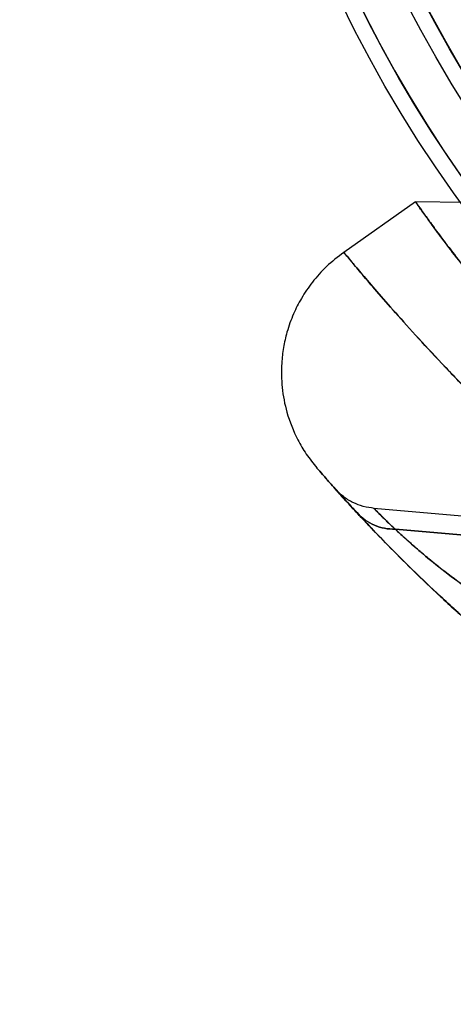
# Model space of a CAD drawing. Units: millimetres. Extents: x 15672 to 22396, y 41619 to 47021.
# Drawn here: x 17607 to 17622, y 45423 to 45456 of the extents above; entities that cross this region are included whole.
import ezdxf

# ---------------------------------------------------------------- set-up
doc = ezdxf.new("R2010")
doc.units = ezdxf.units.MM
doc.header["$LTSCALE"] = 200
doc.layers.add('OTWORY_MONTAŻOWE', color=1, linetype='Continuous')

msp = doc.modelspace()

# ---------------------------------------------------------------- linework, layer by layer
at = {"color": 7, "linetype": 'Continuous', "lineweight": 25}
for p, q in [((17620.247, 45450.092), (17617.79, 45448.372)), ((17620.247, 45450.092), (17617.79, 45448.372)), ((17621.925, 45450.078), (17620.232, 45450.092)), ((17621.925, 45450.078), (17620.232, 45450.092)), ((17621.831, 45439.368), (17618.819, 45439.631)), ((17621.831, 45439.368), (17618.819, 45439.631)), ((17619.547, 45438.917), (17619.548, 45438.916)), ((17619.548, 45438.916), (17619.547, 45438.917)), ((17619.547, 45438.917), (17619.548, 45438.916)), ((17619.548, 45438.916), (17619.547, 45438.917)), ((17619.548, 45438.916), (17619.556, 45438.915)), ((17619.556, 45438.915), (17619.548, 45438.916)), ((17619.548, 45438.916), (17619.556, 45438.915)), ((17619.556, 45438.915), (17619.548, 45438.916)), ((17622.815, 45438.643), (17619.556, 45438.915)), ((17619.556, 45438.915), (17622.815, 45438.643)), ((17619.556, 45438.915), (17619.557, 45438.915)), ((17622.815, 45438.643), (17619.556, 45438.915)), ((17619.556, 45438.915), (17622.815, 45438.643)), ((17619.556, 45438.915), (17619.557, 45438.915))]:
    msp.add_line(p, q, dxfattribs=at)
for radius in [45, 45, 44.45, 43, 43, 43, 42.45, 40.5, 40.5, 40.5, 40.5, 40.5, 40.5, 40.5]:
    msp.add_circle((17658.235, 45476.45), radius, dxfattribs=at)
for radius, start, end in [(44.45, 2.2563, 357.7437), (42.45, 2.3627, 357.6373)]:
    msp.add_arc((17658.235, 45476.45), radius, start, end, dxfattribs=at)
for points, knots in [([(17639.7, 45434.122), (17638.998, 45434.444), (17637.59, 45435.09), (17635.653, 45436.126), (17633.875, 45437.178), (17632.258, 45438.23), (17630.708, 45439.33), (17629.261, 45440.448), (17627.929, 45441.561), (17626.713, 45442.654), (17625.593, 45443.731), (17624.59, 45444.76), (17623.706, 45445.722), (17622.936, 45446.606), (17622.263, 45447.417), (17621.684, 45448.145), (17621.2, 45448.777), (17620.813, 45449.3), (17620.522, 45449.702), (17620.331, 45449.972), (17620.239, 45450.103), (17620.247, 45450.093), (17620.356, 45449.937), (17620.57, 45449.636), (17620.886, 45449.199), (17621.308, 45448.634), (17621.846, 45447.937), (17622.498, 45447.128), (17623.26, 45446.227), (17624.136, 45445.246), (17625.146, 45444.18), (17626.265, 45443.075), (17627.479, 45441.956), (17628.779, 45440.842), (17630.198, 45439.715), (17631.698, 45438.616), (17633.262, 45437.567), (17634.871, 45436.577), (17636.549, 45435.64), (17638.164, 45434.818), (17639.228, 45434.336), (17639.7, 45434.122)], [0, 0, 0, 0, 0.02919, 0.05861, 0.083692, 0.108946, 0.134478, 0.160398, 0.185226, 0.210054, 0.235252, 0.260829, 0.285279, 0.30973, 0.33442, 0.359491, 0.384868, 0.410414, 0.436487, 0.46274, 0.48877, 0.514979, 0.541756, 0.568728, 0.594822, 0.621097, 0.64795, 0.675004, 0.700926, 0.727037, 0.753759, 0.780699, 0.805736, 0.830961, 0.856479, 0.882397, 0.906782, 0.931168, 0.955795, 0.980424, 1, 1, 1, 1]), ([(17639.7, 45434.122), (17638.998, 45434.444), (17637.59, 45435.09), (17635.651, 45436.127), (17633.874, 45437.179), (17632.256, 45438.231), (17630.708, 45439.33), (17629.263, 45440.447), (17627.931, 45441.56), (17626.715, 45442.653), (17625.593, 45443.731), (17624.591, 45444.759), (17623.706, 45445.722), (17622.936, 45446.606), (17622.262, 45447.418), (17621.684, 45448.145), (17621.2, 45448.777), (17620.813, 45449.3), (17620.522, 45449.702), (17620.331, 45449.972), (17620.239, 45450.103), (17620.247, 45450.093), (17620.356, 45449.937), (17620.57, 45449.636), (17620.886, 45449.199), (17621.308, 45448.634), (17621.846, 45447.937), (17622.498, 45447.128), (17623.26, 45446.227), (17624.136, 45445.246), (17625.146, 45444.18), (17626.266, 45443.073), (17627.481, 45441.954), (17628.781, 45440.84), (17630.198, 45439.715), (17631.696, 45438.618), (17633.26, 45437.568), (17634.866, 45436.58), (17636.546, 45435.641), (17638.161, 45434.819), (17639.228, 45434.336), (17639.7, 45434.122)], [0, 0, 0, 0, 0.02919, 0.05861, 0.083779, 0.108945, 0.134478, 0.160398, 0.185135, 0.210054, 0.235252, 0.260829, 0.285199, 0.309809, 0.33442, 0.359491, 0.384868, 0.410414, 0.436487, 0.46274, 0.48877, 0.514979, 0.541756, 0.568728, 0.594822, 0.621097, 0.64795, 0.675004, 0.700926, 0.727037, 0.753759, 0.780699, 0.80583, 0.830961, 0.856479, 0.882397, 0.906666, 0.931176, 0.955686, 0.980424, 1, 1, 1, 1]), ([(17617.79, 45448.372), (17617.588, 45448.217), (17617.194, 45447.914), (17616.716, 45447.376), (17616.343, 45446.829), (17616.052, 45446.256), (17615.849, 45445.69), (17615.721, 45445.124), (17615.647, 45444.493), (17615.662, 45443.747), (17615.832, 45442.858), (17616.135, 45442.098), (17616.502, 45441.47), (17616.745, 45441.168), (17616.869, 45441.013)], [0, 0, 0, 0, 0.091443, 0.17796, 0.257576, 0.328721, 0.408498, 0.472769, 0.536942, 0.636461, 0.739607, 0.860734, 0.928626, 1, 1, 1, 1]), ([(17617.79, 45448.372), (17617.588, 45448.217), (17617.194, 45447.914), (17616.716, 45447.376), (17616.343, 45446.829), (17616.052, 45446.256), (17615.849, 45445.69), (17615.721, 45445.124), (17615.647, 45444.493), (17615.662, 45443.747), (17615.832, 45442.858), (17616.135, 45442.098), (17616.502, 45441.47), (17616.745, 45441.168), (17616.869, 45441.013)], [0, 0, 0, 0, 0.091443, 0.17796, 0.257576, 0.328721, 0.408498, 0.472769, 0.536942, 0.636461, 0.739607, 0.860734, 0.928626, 1, 1, 1, 1]), ([(17627.876, 45438.264), (17627.348, 45438.709), (17626.291, 45439.599), (17624.845, 45440.905), (17623.512, 45442.167), (17622.312, 45443.358), (17621.25, 45444.458), (17620.325, 45445.453), (17619.542, 45446.323), (17618.902, 45447.055), (17618.406, 45447.635), (17618.05, 45448.058), (17617.837, 45448.314), (17617.767, 45448.4), (17617.837, 45448.315), (17618.049, 45448.06), (17618.403, 45447.638), (17618.899, 45447.058), (17619.539, 45446.327), (17620.322, 45445.456), (17621.245, 45444.463), (17622.309, 45443.362), (17623.51, 45442.17), (17624.841, 45440.909), (17626.286, 45439.603), (17627.345, 45438.711), (17627.876, 45438.264)], [0, 0, 0, 0, 0.041166, 0.08241, 0.124094, 0.165802, 0.207302, 0.248966, 0.290982, 0.332691, 0.374314, 0.416222, 0.458182, 0.499836, 0.541558, 0.583608, 0.625391, 0.667039, 0.708939, 0.750857, 0.792445, 0.834061, 0.875932, 0.917399, 0.958635, 1, 1, 1, 1]), ([(17627.876, 45438.264), (17627.348, 45438.709), (17626.291, 45439.599), (17624.845, 45440.905), (17623.512, 45442.167), (17622.312, 45443.358), (17621.25, 45444.458), (17620.325, 45445.453), (17619.542, 45446.323), (17618.902, 45447.055), (17618.406, 45447.635), (17618.05, 45448.058), (17617.837, 45448.314), (17617.767, 45448.4), (17617.837, 45448.315), (17618.049, 45448.06), (17618.403, 45447.638), (17618.899, 45447.058), (17619.539, 45446.327), (17620.322, 45445.456), (17621.245, 45444.463), (17622.309, 45443.362), (17623.51, 45442.17), (17624.841, 45440.909), (17626.286, 45439.603), (17627.345, 45438.711), (17627.876, 45438.264)], [0, 0, 0, 0, 0.0411658, 0.08241, 0.1240944, 0.1658015, 0.2073016, 0.2489663, 0.2909817, 0.3326905, 0.3743142, 0.4162221, 0.4581815, 0.4998357, 0.5415583, 0.583608, 0.6253912, 0.6670387, 0.7089391, 0.7508571, 0.7924448, 0.8340611, 0.8759322, 0.917399, 0.9586348, 1, 1, 1, 1]), ([(17626.189, 45432.429), (17625.691, 45432.799), (17624.702, 45433.533), (17623.351, 45434.629), (17622.113, 45435.691), (17621.001, 45436.703), (17620.021, 45437.643), (17619.174, 45438.494), (17618.458, 45439.243), (17617.875, 45439.874), (17617.425, 45440.377), (17617.104, 45440.742), (17616.912, 45440.964), (17616.848, 45441.038), (17616.912, 45440.963), (17617.105, 45440.74), (17617.427, 45440.374), (17617.878, 45439.871), (17618.461, 45439.24), (17619.177, 45438.491), (17620.025, 45437.639), (17621.004, 45436.7), (17622.115, 45435.689), (17623.355, 45434.625), (17624.707, 45433.53), (17625.694, 45432.797), (17626.189, 45432.429)], [0, 0, 0, 0, 0.043632, 0.086647, 0.129418, 0.172127, 0.214118, 0.255656, 0.297134, 0.338252, 0.378839, 0.419338, 0.459944, 0.500158, 0.540307, 0.580826, 0.621447, 0.662013, 0.702944, 0.744519, 0.786136, 0.828013, 0.870555, 0.913552, 0.956577, 1, 1, 1, 1]), ([(17626.189, 45432.429), (17625.691, 45432.799), (17624.702, 45433.533), (17623.351, 45434.629), (17622.113, 45435.691), (17621.001, 45436.703), (17620.021, 45437.643), (17619.174, 45438.494), (17618.458, 45439.243), (17617.875, 45439.874), (17617.425, 45440.377), (17617.104, 45440.742), (17616.912, 45440.964), (17616.848, 45441.038), (17616.912, 45440.963), (17617.105, 45440.74), (17617.427, 45440.374), (17617.878, 45439.871), (17618.461, 45439.24), (17619.177, 45438.491), (17620.025, 45437.639), (17621.004, 45436.7), (17622.115, 45435.689), (17623.355, 45434.625), (17624.707, 45433.53), (17625.694, 45432.797), (17626.189, 45432.429)], [0, 0, 0, 0, 0.043632, 0.086647, 0.129418, 0.172127, 0.214118, 0.255656, 0.297134, 0.338252, 0.378839, 0.419338, 0.459944, 0.500158, 0.540307, 0.580826, 0.621447, 0.662013, 0.702944, 0.744519, 0.786136, 0.828013, 0.870555, 0.913552, 0.956577, 1, 1, 1, 1]), ([(17618.262, 45439.457), (17618.142, 45439.587), (17617.902, 45439.847), (17617.673, 45440.101), (17617.531, 45440.259), (17617.486, 45440.309), (17617.532, 45440.257), (17617.674, 45440.099), (17617.902, 45439.846), (17618.142, 45439.587), (17618.262, 45439.457)], [0, 0, 0, 0, 0.125218, 0.250462, 0.375234, 0.500059, 0.624952, 0.749899, 0.874973, 1, 1, 1, 1]), ([(17618.262, 45439.457), (17618.142, 45439.587), (17617.902, 45439.847), (17617.673, 45440.101), (17617.531, 45440.259), (17617.486, 45440.309), (17617.532, 45440.257), (17617.674, 45440.099), (17617.902, 45439.846), (17618.142, 45439.587), (17618.262, 45439.457)], [0, 0, 0, 0, 0.125218, 0.250462, 0.375234, 0.500059, 0.624952, 0.749899, 0.874973, 1, 1, 1, 1]), ([(17618.828, 45439.631), (17618.704, 45439.648), (17618.453, 45439.682), (17618.096, 45439.824), (17617.769, 45440.023), (17617.59, 45440.203), (17617.501, 45440.292)], [0, 0, 0, 0, 0.247654, 0.499892, 0.752186, 1, 1, 1, 1]), ([(17618.828, 45439.631), (17618.704, 45439.648), (17618.453, 45439.682), (17618.096, 45439.824), (17617.769, 45440.023), (17617.59, 45440.203), (17617.501, 45440.292)], [0, 0, 0, 0, 0.247654, 0.499892, 0.752186, 1, 1, 1, 1]), ([(17617.693, 45440.079), (17617.785, 45439.977), (17617.969, 45439.774), (17618.261, 45439.468), (17618.406, 45439.315)], [0, 0, 0, 0, 0.501819, 1, 1, 1, 1]), ([(17617.693, 45440.079), (17617.785, 45439.977), (17617.969, 45439.774), (17618.261, 45439.468), (17618.406, 45439.315)], [0, 0, 0, 0, 0.501819, 1, 1, 1, 1]), ([(17619.547, 45438.917), (17619.547, 45438.917), (17619.546, 45438.918), (17619.542, 45438.922), (17619.525, 45438.938), (17619.464, 45438.996), (17619.35, 45439.105), (17619.192, 45439.259), (17619.051, 45439.398), (17618.951, 45439.498), (17618.888, 45439.561), (17618.848, 45439.602), (17618.824, 45439.626), (17618.813, 45439.638), (17618.84, 45439.61), (17618.89, 45439.56), (17618.907, 45439.542), (17618.926, 45439.523), (17618.948, 45439.502), (17618.971, 45439.478), (17619.022, 45439.427), (17619.108, 45439.341), (17619.236, 45439.215), (17619.364, 45439.091), (17619.463, 45438.997), (17619.525, 45438.938), (17619.541, 45438.923), (17619.545, 45438.919), (17619.547, 45438.917), (17619.547, 45438.917), (17619.547, 45438.917)], [0, 0, 0, 0, 0.000123, 0.001201, 0.004301, 0.016215, 0.06296, 0.127655, 0.215644, 0.285935, 0.339371, 0.392779, 0.446274, 0.499973, 0.639999, 0.658315, 0.676629, 0.694945, 0.713263, 0.731586, 0.749917, 0.826265, 0.888351, 0.936569, 0.983415, 0.995476, 0.998678, 0.999572, 0.999844, 1, 1, 1, 1]), ([(17619.547, 45438.917), (17619.547, 45438.917), (17619.546, 45438.918), (17619.542, 45438.922), (17619.525, 45438.938), (17619.464, 45438.996), (17619.35, 45439.105), (17619.192, 45439.259), (17619.051, 45439.398), (17618.951, 45439.498), (17618.888, 45439.561), (17618.848, 45439.602), (17618.824, 45439.626), (17618.813, 45439.638), (17618.84, 45439.61), (17618.89, 45439.56), (17618.907, 45439.542), (17618.926, 45439.523), (17618.948, 45439.502), (17618.971, 45439.478), (17619.022, 45439.427), (17619.108, 45439.341), (17619.236, 45439.215), (17619.364, 45439.091), (17619.463, 45438.997), (17619.525, 45438.938), (17619.541, 45438.923), (17619.545, 45438.919), (17619.547, 45438.917), (17619.547, 45438.917), (17619.547, 45438.917)], [0, 0, 0, 0, 0.000123, 0.001201, 0.004301, 0.016215, 0.06296, 0.127655, 0.215644, 0.285935, 0.339371, 0.392779, 0.446274, 0.499973, 0.639999, 0.658315, 0.676629, 0.694945, 0.713263, 0.731586, 0.749917, 0.826265, 0.888351, 0.936569, 0.983415, 0.995476, 0.998678, 0.999572, 0.999844, 1, 1, 1, 1]), ([(17619.548, 45438.916), (17619.426, 45438.922), (17619.18, 45438.935), (17618.834, 45439.046), (17618.517, 45439.215), (17618.346, 45439.377), (17618.262, 45439.457)], [0, 0, 0, 0, 0.247712, 0.500109, 0.75245, 1, 1, 1, 1]), ([(17618.262, 45439.457), (17618.346, 45439.377), (17618.517, 45439.215), (17618.834, 45439.046), (17619.18, 45438.935), (17619.426, 45438.922), (17619.548, 45438.916)], [0, 0, 0, 0, 0.24755, 0.49989, 0.752288, 1, 1, 1, 1]), ([(17618.262, 45439.457), (17618.43, 45439.277), (17618.771, 45438.913), (17619.476, 45438.187), (17620.333, 45437.339), (17621.335, 45436.393), (17622.455, 45435.392), (17623.654, 45434.379), (17624.906, 45433.379), (17625.761, 45432.746), (17626.189, 45432.429)], [0, 0, 0, 0, 0.121768, 0.245957, 0.37005, 0.495935, 0.621604, 0.748471, 0.874256, 1, 1, 1, 1]), ([(17626.189, 45432.429), (17625.76, 45432.747), (17624.903, 45433.381), (17623.653, 45434.381), (17622.455, 45435.391), (17621.338, 45436.391), (17620.336, 45437.336), (17619.48, 45438.183), (17618.772, 45438.912), (17618.431, 45439.276), (17618.262, 45439.457)], [0, 0, 0, 0, 0.1262808, 0.2517266, 0.3782105, 0.5038236, 0.6294371, 0.7535736, 0.8775829, 1, 1, 1, 1]), ([(17619.548, 45438.916), (17619.426, 45438.922), (17619.18, 45438.935), (17618.834, 45439.046), (17618.517, 45439.215), (17618.346, 45439.377), (17618.262, 45439.457)], [0, 0, 0, 0, 0.247712, 0.5001094, 0.7524503, 1, 1, 1, 1]), ([(17618.262, 45439.457), (17618.346, 45439.377), (17618.517, 45439.215), (17618.834, 45439.046), (17619.18, 45438.935), (17619.426, 45438.922), (17619.548, 45438.916)], [0, 0, 0, 0, 0.24755, 0.49989, 0.752288, 1, 1, 1, 1]), ([(17626.189, 45432.429), (17625.76, 45432.747), (17624.903, 45433.381), (17623.653, 45434.381), (17622.455, 45435.391), (17621.338, 45436.391), (17620.336, 45437.336), (17619.48, 45438.183), (17618.772, 45438.912), (17618.431, 45439.276), (17618.262, 45439.457)], [0, 0, 0, 0, 0.1262808, 0.2517266, 0.3782105, 0.5038236, 0.6294371, 0.7535736, 0.8775829, 1, 1, 1, 1]), ([(17618.262, 45439.457), (17618.43, 45439.277), (17618.771, 45438.913), (17619.476, 45438.187), (17620.333, 45437.339), (17621.335, 45436.393), (17622.455, 45435.392), (17623.654, 45434.379), (17624.906, 45433.379), (17625.761, 45432.746), (17626.189, 45432.429)], [0, 0, 0, 0, 0.121768, 0.245957, 0.37005, 0.495935, 0.621604, 0.748471, 0.874256, 1, 1, 1, 1]), ([(17619.556, 45438.915), (17619.556, 45438.915), (17619.557, 45438.915), (17619.557, 45438.915), (17619.557, 45438.915)], [0, 0, 0, 0, 0.501637, 1, 1, 1, 1]), ([(17619.556, 45438.915), (17619.556, 45438.915), (17619.557, 45438.915), (17619.557, 45438.915), (17619.557, 45438.915)], [0, 0, 0, 0, 0.501637, 1, 1, 1, 1]), ([(17619.557, 45438.915), (17619.655, 45438.823), (17619.83, 45438.66), (17620.216, 45438.315), (17620.753, 45437.856), (17621.551, 45437.228), (17622.52, 45436.546), (17623.602, 45435.872), (17624.758, 45435.237), (17625.963, 45434.64), (17626.781, 45434.277), (17627.192, 45434.095)], [0, 0, 0, 0, 0.078691, 0.140454, 0.250653, 0.373576, 0.497149, 0.620702, 0.746527, 0.872651, 1, 1, 1, 1]), ([(17627.192, 45434.095), (17626.779, 45434.278), (17625.96, 45434.641), (17624.757, 45435.238), (17623.603, 45435.872), (17622.523, 45436.544), (17621.554, 45437.226), (17620.847, 45437.782), (17620.348, 45438.201), (17620.014, 45438.495), (17619.752, 45438.732), (17619.617, 45438.859), (17619.557, 45438.915)], [0, 0, 0, 0, 0.12788, 0.25365, 0.379079, 0.502573, 0.625859, 0.748816, 0.818435, 0.889076, 0.951146, 1, 1, 1, 1]), ([(17619.557, 45438.915), (17619.655, 45438.823), (17619.83, 45438.66), (17620.216, 45438.315), (17620.753, 45437.856), (17621.551, 45437.228), (17622.52, 45436.546), (17623.602, 45435.872), (17624.758, 45435.237), (17625.963, 45434.64), (17626.781, 45434.277), (17627.192, 45434.095)], [0, 0, 0, 0, 0.078691, 0.140454, 0.250653, 0.373576, 0.497149, 0.620702, 0.746527, 0.872651, 1, 1, 1, 1]), ([(17627.192, 45434.095), (17626.779, 45434.278), (17625.96, 45434.641), (17624.757, 45435.238), (17623.603, 45435.872), (17622.523, 45436.544), (17621.554, 45437.226), (17620.847, 45437.782), (17620.348, 45438.201), (17620.014, 45438.495), (17619.752, 45438.732), (17619.617, 45438.859), (17619.557, 45438.915)], [0, 0, 0, 0, 0.12788, 0.25365, 0.379079, 0.502573, 0.625859, 0.748816, 0.818435, 0.889076, 0.951146, 1, 1, 1, 1])]:
    msp.add_open_spline(points, degree=3, knots=knots, dxfattribs=at)
at = {"layer": 'OTWORY_MONTAŻOWE'}
msp.add_circle((17658.235, 45476.45), 200, dxfattribs=at)
msp.add_circle((17658.235, 45476.45), 200, dxfattribs=at)

doc.saveas('drawing.dxf')
